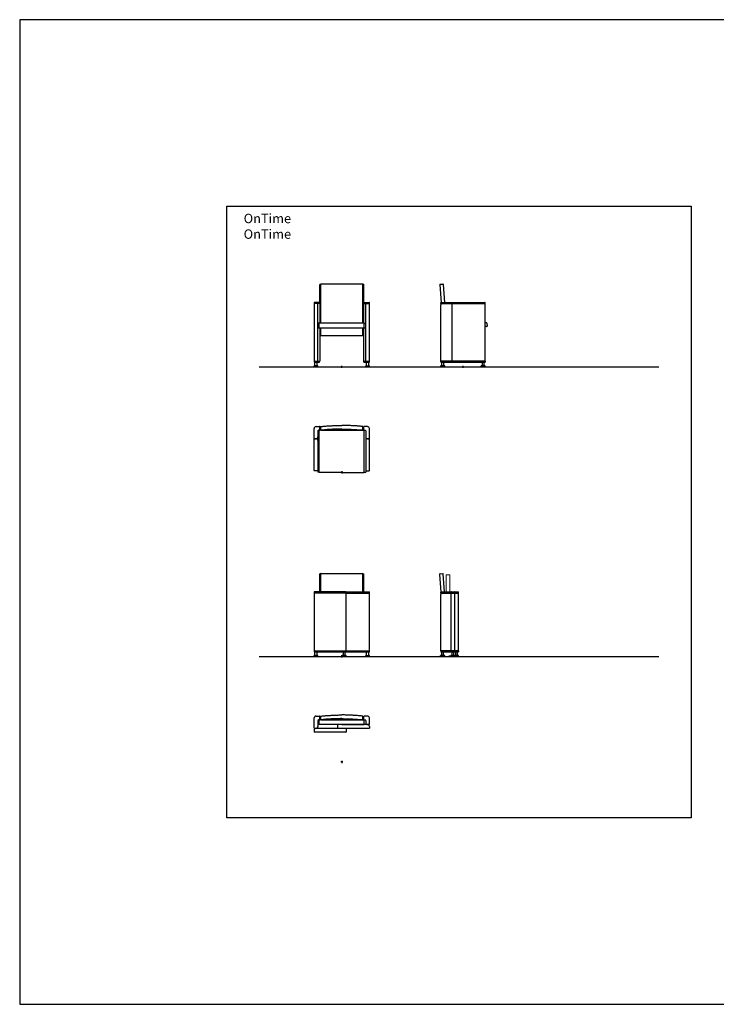
# Model space of a CAD drawing. Units: millimetres. Extents: x -23 to 1462, y 1373 to 2423.
# Drawn here: x -23 to 719, y 1373 to 2423 of the extents above; entities that cross this region are included whole.
import ezdxf

# ---------------------------------------------------------------- set-up
doc = ezdxf.new("R2010")
doc.units = ezdxf.units.MM
doc.linetypes.add('NASCOSTA', pattern=[9.525, 6.35, -3.175])
for name, color, linetype in [('A4_1-50', 7, 'Continuous'), ('insertion point', 4, 'Continuous'), ('OnTime', 7, 'Continuous')]:
    doc.layers.add(name, color=color, linetype=linetype)
doc.styles.get("Standard").update_dxf_attribs({"font": 'calibri.ttf'})

# ---------------------------------------------------------------- blocks, each defined once
blk = doc.blocks.new('front')
at = {"layer": 'insertion point'}
for p, q in [((-1.2, 0), (1.2, 0)), ((0, -1.2), (0, 1.2))]:
    blk.add_line(p, q, dxfattribs=at)
at = {"layer": 'OnTime', "linetype": 'Continuous'}
for p, q in [((-23.5, 67.5), (-23.5, 87.9)), ((-22.5, 87.9), (-23.5, 87.9)), ((-22.5, 69), (-22.5, 88.3)), ((22.5, 47), (22.5, 88.3)), ((22.5, 88), (23.5, 88)), ((23.5, 47), (23.5, 88)), ((-29.5, 68.5), (-29.5, 5)), ((-23.5, 67.5), (-29.5, 67.5)), ((-23.7, 68.7), (-29.3, 68.7)), ((-25.5, 5), (-25.5, 68.5)), ((-23.5, 68.5), (-23.5, 67.5)), ((-23.5, 67.5), (-23.5, 47)), ((-22.5, 47), (-22.5, 69)), ((23.5, 68.5), (23.5, 67.5)), ((23.5, 67.5), (29.5, 67.5)), ((23.7, 68.7), (29.3, 68.7)), ((25.5, 5), (25.5, 68.5)), ((29.5, 5), (29.5, 68.5)), ((-24, 46.7), (-25.5, 46.7)), ((-24, 41.5), (-24, 47)), ((-24, 47), (24, 47)), ((24, 41.5), (24, 47)), ((24, 46.7), (25.5, 46.7)), ((-25.5, 41.5), (25.5, 41.5)), ((-23.5, 41.3), (-23.5, 6)), ((-22.5, 33.8), (-23.5, 33.8)), ((-22.5, 33.5), (-22.5, 41.5)), ((-22.5, 33.5), (22.5, 33.5)), ((22.5, 33.5), (22.5, 41.5)), ((22.5, 33.7), (23.5, 33.7)), ((23.5, 6), (23.5, 41.5)), ((-29.5, 6), (-23.5, 6)), ((-29.5, 0.1), (-29.5, 0.9)), ((-25.6, 1), (-29.5, 1)), ((-29.5, 1), (-29.5, 0.9)), ((-29.5, 0), (-29.5, 0.1)), ((-25.6, 0), (-29.5, 0)), ((-29.3, 4.8), (-23.8, 4.8)), ((-28.8, 1), (-28.8, 4.8)), ((-26.3, 1), (-26.3, 4.8)), ((-25.6, 1), (-25.5, 0.9)), ((-25.6, 0), (-25.5, 0.1)), ((-25.5, 0.1), (-25.5, 0.9)), ((-23.6, 5), (-23.6, 6)), ((23.5, 6), (29.5, 6)), ((23.6, 5), (23.6, 6)), ((23.8, 4.8), (29.3, 4.8)), ((25.5, 1), (29.4, 1)), ((25.5, 0.1), (25.5, 0.9)), ((25.5, 1), (25.5, 0.9)), ((25.5, 0), (25.5, 0.1)), ((29.4, 0), (25.5, 0)), ((26.2, 1), (26.2, 4.8)), ((28.7, 1), (28.7, 4.8)), ((29.4, 1), (29.5, 0.9)), ((29.4, 0), (29.5, 0.1)), ((29.5, 0.1), (29.5, 0.9))]:
    blk.add_line(p, q, dxfattribs=at)
at = {"layer": 'OnTime'}
blk.add_line((22.1, 88.2), (22.3, 88.2), dxfattribs=at)
at = {"layer": 'OnTime', "linetype": 'Continuous'}
blk.add_lwpolyline([(22.5, 88.3), (21.6, 88.2), (20.7, 88.2), (19.7, 88.2), (18.8, 88.2), (17.9, 88.2), (16.9, 88.2), (16, 88.2), (15.1, 88.1), (14.1, 88.1), (13.2, 88.1), (12.2, 88.1), (11.3, 88.1), (10.3, 88.1), (9.4, 88.1), (8.5, 88.1), (7.5, 88.1), (6.6, 88.1), (5.6, 88.1), (4.7, 88.1), (3.8, 88), (2.8, 88), (1.9, 88), (0.9, 88), (0, 88), (-0.9, 88), (-1.9, 88), (-2.8, 88), (-3.8, 88), (-4.7, 88.1), (-5.6, 88.1), (-6.6, 88.1), (-7.5, 88.1), (-8.5, 88.1), (-9.4, 88.1), (-10.4, 88.1), (-11.3, 88.1), (-12.2, 88.1), (-13.2, 88.1), (-14.1, 88.1), (-15.1, 88.1), (-16, 88.2), (-16.9, 88.2), (-17.9, 88.2), (-18.8, 88.2), (-19.7, 88.2), (-20.7, 88.2), (-21.6, 88.2), (-22.5, 88.3)], dxfattribs=at)
for centre, start, end in [((-29.3, 68.5), 90, 180), ((-25.7, 68.5), 0, 90), ((-23.7, 68.5), 0, 89.9999), ((23.7, 68.5), 90.0001, 180), ((25.7, 68.5), 90, 180), ((29.3, 68.5), 0, 90), ((-29.3, 5), 180, 270), ((-25.7, 5), 270, 0), ((-23.8, 5), 270, 0), ((23.8, 5), 180, 269.9999), ((25.7, 5), 180, 270), ((29.3, 5), 270, 0)]:
    blk.add_arc(centre, 0.2, start, end, dxfattribs=at)
blk = doc.blocks.new('section_open')
at = {"layer": 'insertion point'}
for p, q in [((-1.2, 0), (1.2, 0)), ((0, -1.2), (0, 1.2))]:
    blk.add_line(p, q, dxfattribs=at)
at = {"layer": 'OnTime'}
for p, q in [((-24.8, 87.5), (-23.4, 68.7)), ((-24.3, 88.1), (-21.5, 88.3)), ((-21.5, 88.3), (-21.5, 88.3)), ((-21.4, 88.3), (-21.4, 88.3)), ((-20.9, 87.7), (-20.9, 87.8)), ((-19.5, 68.7), (-20.9, 87.7)), ((-23.5, 67.5), (-23.5, 68.6)), ((-23.5, 67.5), (23.5, 67.5)), ((-23.5, 67.5), (-23.5, 66)), ((-23.5, 5.8), (-23.5, 66)), ((-23.4, 68.7), (23.4, 68.7)), ((-11.5, 6), (-11.5, 68)), ((-11.5, 68), (-7.5, 68)), ((-7.5, 68), (-7.5, 68.7)), ((23.5, 67.5), (23.5, 68.6)), ((23.5, 67.5), (23.5, 68.6)), ((23.5, 6), (23.5, 67.5)), ((24.9, 47), (23.5, 46.9)), ((25.1, 43), (23.5, 42.9)), ((25.5, 46.5), (25.6, 43.5)), ((-23.8, 0), (-23.8, 1)), ((-19.3, 1), (-23.8, 1)), ((-19.3, 0), (-23.8, 0)), ((23.5, 6), (-23.5, 6)), ((-23.5, 5.8), (-23.5, 5)), ((-23.4, 4.8), (23.4, 4.8)), ((-22.4, 1), (-22.4, 4.8)), ((-20.6, 1), (-20.6, 4.8)), ((-19.3, 0), (-19.3, 1)), ((19.2, 0), (19.2, 1)), ((23.7, 1), (19.2, 1)), ((23.7, 0), (19.2, 0)), ((20.6, 1), (20.6, 4.8)), ((22.4, 1), (22.4, 4.8)), ((23.5, 6), (23.5, 5)), ((23.5, 6), (23.5, 5)), ((23.7, 0), (23.7, 1))]:
    blk.add_line(p, q, dxfattribs=at)
for centre, radius, start, end in [((-24.3, 87.6), 0.5, 94.0991, 184.0991), ((-21.4, 87.7), 0.57, 9.8494, 94.1041), ((-23.4, 68.6), 0.15, 90, 180), ((23.4, 68.6), 0.15, 0, 90), ((23.4, 68.6), 0.15, 0, 90), ((25, 46.5), 0.5, 3.0001, 92.9952), ((25.1, 43.5), 0.498, 272.7631, 2.7629), ((-23.4, 5), 0.15, 180, 270), ((23.4, 5), 0.15, 270, 0), ((23.4, 5), 0.15, 270, 0)]:
    blk.add_arc(centre, radius, start, end, dxfattribs=at)
blk = doc.blocks.new('top')
at = {"layer": 'insertion point'}
for p, q in [((1.2, 0), (-1.2, 0)), ((0, 1.2), (0, -1.2))]:
    blk.add_line(p, q, dxfattribs=at)
at = {"layer": 'OnTime', "linetype": 'Continuous'}
for p, q in [((-29.5, 2), (-29.5, 46.9)), ((-27.5, 48.9), (-23.7, 48.9)), ((-25.5, 44.4), (-25.5, 0.2)), ((-25.5, 44.4), (-25.5, 37.8)), ((-23.7, 44.9), (-25, 44.9)), ((-24, 0), (-24, 44.9)), ((0, 44.9), (-24, 44.9)), ((-23.5, 45.1), (-23.5, 48.7)), ((-22.5, 48.5), (-23.5, 48.5)), ((-22.5, 44.9), (-22.5, 48.9)), ((-22.5, 44.9), (0, 44.9)), ((0, 44.9), (24, 44.9)), ((22.5, 44.9), (0, 44.9)), ((22.5, 44.9), (22.5, 48.9)), ((22.5, 48.5), (23.5, 48.5)), ((23.5, 45.1), (23.5, 48.7)), ((27.5, 48.9), (23.7, 48.9)), ((23.7, 44.9), (25, 44.9)), ((24, 0), (24, 44.9)), ((25.5, 44.4), (25.5, 0.2)), ((25.5, 44.4), (25.5, 37.8)), ((29.5, 2), (29.5, 46.9)), ((-29.3, 35.9), (-27.5, 35.9)), ((-27.5, 35.9), (-29.3, 35.9)), ((-25.5, 37.7), (-25.5, 2)), ((-25.5, 37.7), (-25.5, 37.7)), ((25.5, 37.7), (25.5, 2)), ((25.5, 37.7), (25.5, 37.7)), ((29.3, 35.9), (27.5, 35.9)), ((27.5, 35.9), (29.3, 35.9)), ((-25.7, 1.8), (-29.3, 1.8)), ((-24, 0.2), (-25.5, 0.2)), ((-24, 0.2), (-25.5, 0.2)), ((0, 0), (-24, 0)), ((0, 0), (24, 0)), ((24, 0.2), (25.5, 0.2)), ((24, 0.2), (25.5, 0.2)), ((25.7, 1.8), (29.3, 1.8))]:
    blk.add_line(p, q, dxfattribs=at)
for points in [[(-22.5, 48.9), (-21.6, 49), (-20.7, 49.1), (-19.8, 49.2), (-18.8, 49.2), (-17.9, 49.3), (-16.9, 49.4), (-16, 49.5), (-15.1, 49.5), (-14.1, 49.6), (-13.2, 49.7), (-12.2, 49.7), (-11.3, 49.8), (-10.4, 49.8), (-9.4, 49.9), (-8.5, 49.9), (-7.5, 49.9), (-6.6, 50), (-5.7, 50), (-4.7, 50), (-3.8, 50), (-2.8, 50.1), (-1.9, 50.1), (-0.9, 50.1), (0, 50.1), (0, 50.1)], [(22.5, 48.9), (21.6, 49), (20.7, 49.1), (19.8, 49.2), (18.8, 49.2), (17.9, 49.3), (16.9, 49.4), (16, 49.5), (15.1, 49.5), (14.1, 49.6), (13.2, 49.7), (12.2, 49.7), (11.3, 49.8), (10.4, 49.8), (9.4, 49.9), (8.5, 49.9), (7.5, 49.9), (6.6, 50), (5.7, 50), (4.7, 50), (3.8, 50), (2.8, 50.1), (1.9, 50.1), (0.9, 50.1), (0, 50.1), (0, 50.1)]]:
    blk.add_lwpolyline(points, dxfattribs=at)
for centre, radius, start, end in [((-27.5, 46.9), 2, 90, 180), ((-25, 44.4), 0.5, 90, 178.4811), ((-25, 44.4), 0.5, 90.1123, 178.4809), ((-23.7, 48.7), 0.2, 0, 90), ((-23.7, 45.1), 0.2, 270, 0), ((23.7, 48.7), 0.2, 90, 180), ((23.7, 45.1), 0.2, 180, 270), ((25, 44.4), 0.5, 1.5189, 90), ((25, 44.4), 0.5, 1.5191, 89.8877), ((27.5, 46.9), 2, 0, 90), ((-29.3, 36.1), 0.2, 180, 270), ((-29.3, 35.7), 0.2, 90, 180), ((-27.5, 37.9), 2, 270, 0), ((-27.5, 33.9), 2, 0, 90), ((-27.5, 37.8), 2, 358.5524, 360), ((-27.5, 37.7), 2, 0, 2.9346), ((27.5, 37.9), 2, 180, 270), ((27.5, 37.8), 2, 180, 181.4476), ((27.5, 37.7), 2, 177.0654, 180), ((27.5, 33.9), 2, 90, 180), ((29.3, 36.1), 0.2, 270, 360), ((29.3, 35.7), 0.2, 0, 90), ((-29.3, 2), 0.2, 180, 270), ((-25.7, 2), 0.2, 270, 0), ((25.7, 2), 0.2, 180, 270), ((29.3, 2), 0.2, 270, 0)]:
    blk.add_arc(centre, radius, start, end, dxfattribs=at)
for points in [[(0, 46.2), (-0.9, 46.2), (-2.8, 46.2), (-5.6, 46.1), (-8.4, 46), (-11.3, 45.9), (-14.1, 45.7), (-16.9, 45.5), (-19.7, 45.2), (-21.6, 45), (-22.5, 44.9)], [(0, 46.2), (0.9, 46.2), (2.8, 46.2), (5.6, 46.1), (8.4, 46), (11.3, 45.9), (14.1, 45.7), (16.9, 45.5), (19.7, 45.2), (21.6, 45), (22.5, 44.9)]]:
    blk.add_open_spline(points, degree=3, knots=[22.544991, 22.544991, 22.544991, 22.544991, 25.35917, 28.173753, 30.989098, 33.805641, 36.623929, 39.444164, 42.266226, 45.089981, 45.089981, 45.089981, 45.089981], dxfattribs=at)
blk = doc.blocks.new('front_close')
at = {"layer": 'insertion point'}
for p, q in [((-1.2, 0), (1.2, 0)), ((0, -1.2), (0, 1.2))]:
    blk.add_line(p, q, dxfattribs=at)
at = {"layer": 'OnTime', "linetype": 'Continuous'}
for p, q in [((-23.5, 68.7), (-23.5, 87.9)), ((-22.5, 87.9), (-23.5, 87.9)), ((-22.5, 69), (-22.5, 88.3)), ((22.5, 68.7), (22.5, 88.3)), ((22.5, 88), (23.5, 88)), ((23.5, 68.7), (23.5, 88)), ((-29.5, 68.5), (-29.5, 5)), ((4.6, 67.5), (-29.5, 67.5)), ((4.4, 68.7), (-29.3, 68.7)), ((-22.5, 68.7), (-22.5, 69)), ((4.4, 68.7), (29.3, 68.7)), ((4.6, 5), (4.6, 68.5)), ((4.6, 67.5), (29.5, 67.5)), ((29.5, 5), (29.5, 68.5)), ((-29.5, 6), (4.6, 6)), ((-29.5, 0.1), (-29.5, 0.9)), ((-25.6, 1), (-29.5, 1)), ((-29.5, 1), (-29.5, 0.9)), ((-29.5, 0), (-29.5, 0.1)), ((-25.6, 0), (-29.5, 0)), ((-29.3, 4.8), (4.4, 4.8)), ((-28.8, 1), (-28.8, 4.8)), ((-26.3, 1), (-26.3, 4.8)), ((-25.6, 1), (-25.5, 0.9)), ((-25.6, 0), (-25.5, 0.1)), ((-25.5, 0.1), (-25.5, 0.9)), ((4.4, 4.8), (29.3, 4.8)), ((4.6, 6), (29.5, 6)), ((25.5, 1), (29.4, 1)), ((25.5, 0.1), (25.5, 0.9)), ((25.5, 1), (25.5, 0.9)), ((25.5, 0), (25.5, 0.1)), ((29.4, 0), (25.5, 0)), ((26.2, 1), (26.2, 4.8)), ((28.7, 1), (28.7, 4.8)), ((29.4, 1), (29.5, 0.9)), ((29.4, 0), (29.5, 0.1)), ((29.5, 0.1), (29.5, 0.9))]:
    blk.add_line(p, q, dxfattribs=at)
at = {"layer": 'OnTime'}
for p, q in [((22.1, 88.2), (22.3, 88.2)), ((0.3, 0), (0.3, 1)), ((4.8, 1), (0.3, 1)), ((4.8, 0), (0.3, 0)), ((1.7, 1), (1.7, 4.8)), ((3.5, 1), (3.5, 4.8)), ((4.8, 0), (4.8, 1))]:
    blk.add_line(p, q, dxfattribs=at)
at = {"layer": 'OnTime', "linetype": 'Continuous'}
blk.add_lwpolyline([(22.5, 88.3), (21.6, 88.2), (20.7, 88.2), (19.7, 88.2), (18.8, 88.2), (17.9, 88.2), (16.9, 88.2), (16, 88.2), (15.1, 88.1), (14.1, 88.1), (13.2, 88.1), (12.2, 88.1), (11.3, 88.1), (10.3, 88.1), (9.4, 88.1), (8.5, 88.1), (7.5, 88.1), (6.6, 88.1), (5.6, 88.1), (4.7, 88.1), (3.8, 88), (2.8, 88), (1.9, 88), (0.9, 88), (0, 88), (-0.9, 88), (-1.9, 88), (-2.8, 88), (-3.8, 88), (-4.7, 88.1), (-5.6, 88.1), (-6.6, 88.1), (-7.5, 88.1), (-8.5, 88.1), (-9.4, 88.1), (-10.4, 88.1), (-11.3, 88.1), (-12.2, 88.1), (-13.2, 88.1), (-14.1, 88.1), (-15.1, 88.1), (-16, 88.2), (-16.9, 88.2), (-17.9, 88.2), (-18.8, 88.2), (-19.7, 88.2), (-20.7, 88.2), (-21.6, 88.2), (-22.5, 88.3)], dxfattribs=at)
for centre, start, end in [((-29.3, 68.5), 90, 180), ((4.4, 68.5), 0, 90), ((29.3, 68.5), 0, 90), ((-29.3, 5), 180, 270), ((4.4, 5), 270, 0), ((29.3, 5), 270, 0)]:
    blk.add_arc(centre, 0.2, start, end, dxfattribs=at)
blk = doc.blocks.new('top_close')
at = {"layer": 'insertion point'}
for p, q in [((1.2, 0), (-1.2, 0)), ((0, 1.2), (0, -1.2))]:
    blk.add_line(p, q, dxfattribs=at)
at = {"layer": 'OnTime', "linetype": 'Continuous'}
for p, q in [((-29.5, 36.1), (-29.5, 46.9)), ((-27.5, 48.9), (-23.7, 48.9)), ((-25.5, 44.4), (-25.5, 37.9)), ((-23.7, 44.9), (-25, 44.9)), ((-24, 39.9), (-24, 44.9)), ((0, 44.9), (-24, 44.9)), ((-23.5, 45.1), (-23.5, 48.7)), ((-22.5, 48.5), (-23.5, 48.5)), ((-22.5, 44.9), (-22.5, 48.9)), ((-22.5, 44.9), (0, 44.9)), ((0, 44.9), (24, 44.9)), ((22.5, 44.9), (0, 44.9)), ((22.5, 44.9), (22.5, 48.9)), ((22.5, 48.5), (23.5, 48.5)), ((23.5, 45.1), (23.5, 48.7)), ((27.5, 48.9), (23.7, 48.9)), ((23.7, 44.9), (25, 44.9)), ((24, 39.9), (24, 44.9)), ((25.5, 44.4), (25.5, 41.9)), ((29.5, 40.1), (29.5, 46.9)), ((-29.5, 33.9), (-29.5, 32.1)), ((-29.3, 35.9), (-27.5, 35.9)), ((4.4, 31.9), (-29.3, 31.9)), ((-27.5, 35.9), (4.4, 35.9)), ((0, 39.9), (-24, 39.9)), ((-4.6, 39.7), (-4.6, 36.1)), ((27.5, 39.9), (-4.4, 39.9)), ((-4.4, 35.9), (29.3, 35.9)), ((0, 39.9), (24, 39.9)), ((4.6, 35.7), (4.6, 32.1)), ((29.3, 39.9), (27.5, 39.9)), ((29.5, 37.9), (29.5, 36.1))]:
    blk.add_line(p, q, dxfattribs=at)
for points in [[(-22.5, 48.9), (-21.6, 49), (-20.7, 49.1), (-19.8, 49.2), (-18.8, 49.2), (-17.9, 49.3), (-16.9, 49.4), (-16, 49.5), (-15.1, 49.5), (-14.1, 49.6), (-13.2, 49.7), (-12.2, 49.7), (-11.3, 49.8), (-10.4, 49.8), (-9.4, 49.9), (-8.5, 49.9), (-7.5, 49.9), (-6.6, 50), (-5.7, 50), (-4.7, 50), (-3.8, 50), (-2.8, 50.1), (-1.9, 50.1), (-0.9, 50.1), (0, 50.1), (0, 50.1)], [(22.5, 48.9), (21.6, 49), (20.7, 49.1), (19.8, 49.2), (18.8, 49.2), (17.9, 49.3), (16.9, 49.4), (16, 49.5), (15.1, 49.5), (14.1, 49.6), (13.2, 49.7), (12.2, 49.7), (11.3, 49.8), (10.4, 49.8), (9.4, 49.9), (8.5, 49.9), (7.5, 49.9), (6.6, 50), (5.7, 50), (4.7, 50), (3.8, 50), (2.8, 50.1), (1.9, 50.1), (0.9, 50.1), (0, 50.1), (0, 50.1)]]:
    blk.add_lwpolyline(points, dxfattribs=at)
for centre, radius, start, end in [((-27.5, 46.9), 2, 90, 180), ((-25, 44.4), 0.5, 90, 178.4811), ((-25, 44.4), 0.5, 90.1123, 178.4809), ((-23.7, 48.7), 0.2, 0, 90), ((-23.7, 45.1), 0.2, 270, 0), ((23.7, 48.7), 0.2, 90, 180), ((23.7, 45.1), 0.2, 180, 270), ((25, 44.4), 0.5, 1.5189, 90), ((25, 44.4), 0.5, 1.5191, 89.8877), ((27.5, 46.9), 2, 0, 90), ((-29.3, 36.1), 0.2, 180, 270), ((-27.5, 33.9), 2, 90, 180), ((-29.3, 32.1), 0.2, 180, 270), ((-27.5, 37.9), 2, 270, 0), ((-4.4, 39.7), 0.2, 90, 180), ((-4.4, 36.1), 0.2, 180, 270), ((4.4, 35.7), 0.2, 0, 90), ((4.4, 32.1), 0.2, 270, 0), ((27.5, 41.9), 2, 180, 270), ((27.5, 37.9), 2, 0, 90), ((29.3, 40.1), 0.2, 270, 360), ((29.3, 36.1), 0.2, 270, 0)]:
    blk.add_arc(centre, radius, start, end, dxfattribs=at)
for points in [[(0, 46.2), (-0.9, 46.2), (-2.8, 46.2), (-5.6, 46.1), (-8.4, 46), (-11.3, 45.9), (-14.1, 45.7), (-16.9, 45.5), (-19.7, 45.2), (-21.6, 45), (-22.5, 44.9)], [(0, 46.2), (0.9, 46.2), (2.8, 46.2), (5.6, 46.1), (8.4, 46), (11.3, 45.9), (14.1, 45.7), (16.9, 45.5), (19.7, 45.2), (21.6, 45), (22.5, 44.9)]]:
    blk.add_open_spline(points, degree=3, knots=[22.544991, 22.544991, 22.544991, 22.544991, 25.35917, 28.173753, 30.989098, 33.805641, 36.623929, 39.444164, 42.266226, 45.089981, 45.089981, 45.089981, 45.089981], dxfattribs=at)
blk = doc.blocks.new('sec_close')
for p, q in [((-10.6, 87.5), (-9.3, 68.7)), ((-10.2, 88.1), (-7.3, 88.3)), ((-7.3, 88.3), (-7.3, 88.3)), ((-7.2, 88.3), (-7.2, 88.3)), ((-6.7, 87.7), (-6.7, 87.8)), ((-5.4, 68.7), (-6.7, 87.7)), ((-9.4, 67.5), (-9.4, 68.6)), ((-9.4, 67.5), (9.4, 67.5)), ((-9.4, 67.5), (-9.4, 66)), ((-9.4, 5.8), (-9.4, 66)), ((-9.2, 68.7), (9.2, 68.7)), ((9.4, 67.5), (9.4, 68.6)), ((9.4, 67.5), (9.4, 68.6)), ((9.4, 6), (9.4, 67.5)), ((-9.6, 0), (-9.6, 1)), ((-5.1, 1), (-9.6, 1)), ((-5.1, 0), (-9.6, 0)), ((9.4, 6), (-9.4, 6)), ((-9.4, 5.8), (-9.4, 5)), ((-9.2, 4.8), (9.2, 4.8)), ((-8.3, 1), (-8.3, 4.8)), ((-6.5, 1), (-6.5, 4.8)), ((-5.1, 0), (-5.1, 1)), ((1.4, 0), (1.4, 1)), ((5.9, 1), (1.4, 1)), ((5.9, 0), (1.4, 0)), ((2.8, 1), (2.8, 4.8)), ((4.6, 1), (4.6, 4.8)), ((9.4, 1), (5.2, 1)), ((9.4, 0), (5.2, 0)), ((5.9, 0), (5.9, 1)), ((6.6, 1), (6.6, 4.8)), ((8.4, 1), (8.4, 4.8)), ((9.4, 6), (9.4, 5)), ((9.4, 6), (9.4, 5)), ((9.4, 0), (9.4, 1))]:
    blk.add_line(p, q)
at = {"color": 0, "linetype": 'Continuous', "lineweight": 0}
for p, q in [((-3.7, 86.3), (-3.7, 68.7)), ((-0.2, 86.8), (-3.2, 86.8)), ((0.3, 68.7), (0.3, 86.3))]:
    blk.add_line(p, q, dxfattribs=at)
at = {"linetype": 'NASCOSTA', "ltscale": 15}
for p, q in [((1.8, 67.5), (1.8, 68.6)), ((1.8, 67.5), (1.8, 68.6)), ((1.8, 6), (1.8, 67.5)), ((5.6, 67.5), (5.6, 68.6)), ((5.6, 67.5), (5.6, 68.6)), ((5.6, 67.5), (5.6, 68.6)), ((5.6, 6), (5.6, 67.5)), ((1.8, 6), (1.8, 5)), ((1.8, 6), (1.8, 5)), ((5.6, 6), (5.6, 5)), ((5.6, 6), (5.6, 5)), ((5.6, 6), (5.6, 5))]:
    blk.add_line(p, q, dxfattribs=at)
at = {"ltscale": 15}
for p, q in [((5.6, 67.5), (5.6, 68.6)), ((5.6, 6), (5.6, 67.5)), ((5.6, 6), (5.6, 5))]:
    blk.add_line(p, q, dxfattribs=at)
for centre, radius, start, end in [((-10.1, 87.6), 0.5, 94.0991, 184.0991), ((-7.3, 87.7), 0.57, 9.8494, 94.1041), ((-9.2, 68.6), 0.15, 90, 180), ((9.2, 68.6), 0.15, 0, 90), ((9.2, 68.6), 0.15, 0, 90), ((-9.2, 5), 0.15, 180, 270), ((9.2, 5), 0.15, 270, 0), ((9.2, 5), 0.15, 270, 0)]:
    blk.add_arc(centre, radius, start, end)
at = {"color": 0, "linetype": 'Continuous', "lineweight": 0, "extrusion": (0, 0, -1)}
for centre, start, end in [((3.2, 86.3), 360, 90), ((0.2, 86.3), 90, 180)]:
    blk.add_arc(centre, 0.5, start, end, dxfattribs=at)
at = {"linetype": 'NASCOSTA', "ltscale": 15}
for centre, start, end in [((1.9, 68.6), 90, 180), ((1.9, 68.6), 90, 180), ((5.4, 68.6), 0, 90), ((5.4, 68.6), 0, 90), ((5.7, 68.6), 90, 180), ((1.9, 5), 180, 270), ((1.9, 5), 180, 270), ((5.4, 5), 270, 0), ((5.4, 5), 270, 0), ((5.7, 5), 180, 270)]:
    blk.add_arc(centre, 0.15, start, end, dxfattribs=at)
at = {"ltscale": 15}
for centre, start, end in [((5.7, 68.6), 90, 180), ((5.7, 5), 180, 270)]:
    blk.add_arc(centre, 0.15, start, end, dxfattribs=at)
at = {"layer": 'insertion point'}
for points in [[(-1, 0), (1, 0)], [(0, -1), (0, 1)]]:
    blk.add_lwpolyline(points, dxfattribs=at)

msp = doc.modelspace()

# ---------------------------------------------------------------- linework, layer by layer
at = {"color": 251}
for p, q in [((232.1, 2052.8), (658.4, 2052.8)), ((232.1, 1744), (658.4, 1744))]:
    msp.add_line(p, q, dxfattribs=at)
msp.add_lwpolyline([(197.8, 2224), (692.7, 2224), (692.7, 1571.9), (197.8, 1571.9)], close=True)
at = {"layer": 'A4_1-50'}
msp.add_lwpolyline([(1462, 1373), (1462, 2423), (-23, 2423), (-23, 1373)], close=True, dxfattribs=at)

# ---------------------------------------------------------------- block references
msp.add_blockref('sec_close', (435.2, 1744))
at = {"layer": 'OnTime', "color": 1}
for name, p in [('front', (320.3, 2052.8)), ('section_open', (449.5, 2052.8)), ('top', (320.3, 1940.2)), ('front_close', (320.3, 1744)), ('top_close', (320.3, 1631.4))]:
    msp.add_blockref(name, p, dxfattribs=at)

# ---------------------------------------------------------------- texts
at = {"insert": (215.7, 2216), "char_height": 10, "attachment_point": 1}
msp.add_mtext_dynamic_manual_height_columns('\\A1;{\\fArial|b0|i0|c0|p34;OnTime\\P\\fArial|b0|i1|c0|p34;\\C251;OnTime}', width=330.619, gutter_width=1, heights=[40.3], dxfattribs=at)

doc.saveas('drawing.dxf')
